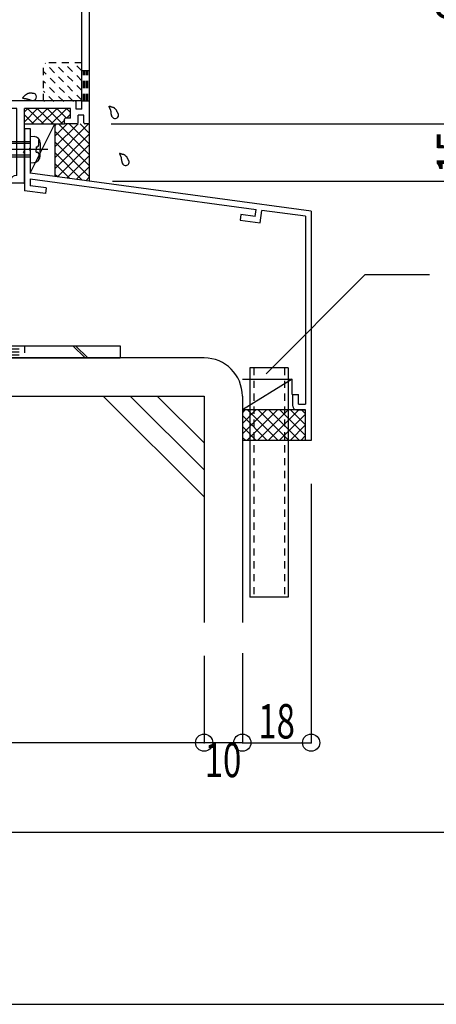
# Model space of a CAD drawing. Extents: x -210 to 210, y -148 to 148.
# Drawn here: x 95 to 132, y -148 to -63 of the extents above; entities that cross this region are included whole.
import ezdxf
from ezdxf.enums import TextEntityAlignment as Align

# ---------------------------------------------------------------- set-up
doc = ezdxf.new("R2010")
doc.units = 0
doc.header["$LTSCALE"] = 10
doc.header["$PDMODE"] = 32
doc.header["$PDSIZE"] = 1.5
doc.linetypes.add('DOT', pattern=[0.1125, 0.0625, -0.05])
for name, color, linetype in [('St', 127, 'CONTINUOUS'), ('その他部品等', 128, 'CONTINUOUS'), ('ガラス', 48, 'CONTINUOUS'), ('ボルト／ビス', 64, 'CONTINUOUS'), ('別途部材', 96, 'CONTINUOUS'), ('型材', 32, 'CONTINUOUS'), ('型材断面', 47, 'CONTINUOUS'), ('寸法', 80, 'CONTINUOUS'), ('曲げ物', 111, 'CONTINUOUS'), ('通り芯', 15, 'CONTINUOUS')]:
    doc.layers.add(name, color=color, linetype=linetype)
doc.styles.add('TextStyle03', font='MONOTXT', dxfattribs={"height": 1, "bigfont": 'BIGFONT'})

# ---------------------------------------------------------------- blocks, each defined once
blk = doc.blocks.new('*GRP_0111')
at = {"layer": '曲げ物', "linetype": 'CONTINUOUS'}
for p, q in [((115.35104, -92.958015), (115.351015, -112.958015)), ((118.68438, -92.958015), (115.35104, -92.958015)), ((118.68438, -92.958015), (118.68433, -112.958015)), ((118.68433, -112.958015), (115.351015, -112.958015))]:
    blk.add_line(p, q, dxfattribs=at)
at = {"layer": '曲げ物', "linetype": 'DOT'}
for p, q in [((115.68439, -92.958015), (115.68434, -112.958015)), ((118.351055, -92.958015), (118.351005, -112.958015))]:
    blk.add_line(p, q, dxfattribs=at)
blk = doc.blocks.new('*GRP_0001')
at = {"layer": '型材断面', "linetype": 'CONTINUOUS'}
blk.add_line((195, -133.5), (-185, -133.5), dxfattribs=at)
blk = doc.blocks.new('*GRP_0053')
at = {"layer": '型材断面', "color": 47, "linetype": 'CONTINUOUS'}
for p, q in [((97.403017, -48.265233), (97.61515, -48.053103)), ((98.263333, -48.559862), (97.756573, -48.053103)), ((92.276495, -49.031265), (92.79504, -48.51272)), ((92.96003, -48.677712), (92.79504, -48.51272)), ((92.84218, -48.795562), (92.96003, -48.677712)), ((93.784987, -49.738372), (92.84218, -48.795562)), ((96.684128, -49.33768), (97.273382, -48.748423)), ((97.273382, -48.748423), (97.509085, -48.748423)), ((97.509085, -48.51272), (97.403017, -48.406655)), ((97.509085, -48.748423), (97.509085, -48.51272)), ((97.980487, -48.984125), (98.263333, -48.701282)), ((93.266443, -50.162637), (92.276495, -49.172688)), ((93.784987, -49.738372), (93.784987, -49.879795)), ((96.401282, -49.856225), (96.801978, -49.45553)), ((96.801978, -49.45553), (96.684128, -49.33768)), ((97.15553, -49.809083), (97.391232, -49.57338)), ((97.744787, -50.39834), (97.15553, -49.809083)), ((97.391232, -49.57338), (97.391232, -49.33768)), ((97.391232, -49.33768), (97.626935, -49.33768)), ((97.626935, -49.33768), (97.744787, -49.219827)), ((97.744787, -49.219827), (97.744787, -48.984125)), ((97.744787, -48.984125), (97.980487, -48.984125)), ((98.451893, -49.691233), (98.569745, -49.57338)), ((98.451893, -49.926935), (98.451893, -49.691233)), ((98.569745, -49.57338), (98.805448, -49.57338)), ((98.805448, -49.33768), (98.923298, -49.219827)), ((98.805448, -49.57338), (98.805448, -49.33768)), ((98.923298, -49.219827), (99.159, -49.219827)), ((99.100205, -49.109832), (99.159, -49.219827)), ((99.630405, -49.45553), (99.20614, -49.031265)), ((99.630405, -49.45553), (99.748255, -49.33768)), ((100.21966, -49.809083), (99.748255, -49.33768)), ((100.21966, -49.809083), (100.455363, -49.57338)), ((101.35103, -50.327628), (100.596785, -49.57338)), ((93.266443, -50.162637), (93.247285, -50.344203)), ((93.32058, -50.417497), (93.502145, -50.39834)), ((96.02416, -52.920352), (93.502145, -50.39834)), ((93.784987, -49.879795), (93.92641, -49.879795)), ((95.199202, -51.152588), (93.92641, -49.879795)), ((96.165582, -52.920352), (98.899848, -50.186088)), ((97.273382, -50.869743), (96.401282, -49.997645)), ((97.744787, -50.39834), (98.21619, -49.926935)), ((98.21619, -49.926935), (98.451893, -49.926935)), ((99.184365, -51.994295), (99.184365, -50.30394)), ((100.684365, -51.216597), (100.13555, -50.66778)), ((101.35103, -71.560963), (101.35103, -50.327628)), ((95.199202, -51.152588), (95.317052, -51.034735)), ((95.482045, -51.199727), (95.317052, -51.034735)), ((95.364192, -51.317577), (95.482045, -51.199727)), ((96.09487, -52.048255), (95.364192, -51.317577)), ((96.09487, -52.048255), (97.273382, -50.869743)), ((99.85103, -51.994295), (99.85103, -50.785632)), ((100.684365, -70.394295), (100.684365, -51.216597)), ((99.75103, -52.094295), (99.284365, -52.094295)), ((79.884365, -66.994295), (79.884365, -66.694295)), ((82.967698, -66.594295), (79.984365, -66.594295)), ((80.95103, -67.094295), (81.05103, -66.994295)), ((81.05103, -66.994295), (81.15103, -67.094295)), ((82.967698, -66.594295), (82.967698, -66.360962)), ((84.584365, -66.260963), (83.067698, -66.260963)), ((83.35103, -69.660963), (83.35103, -66.927628)), ((84.184365, -66.760963), (83.517698, -66.760963)), ((84.184365, -67.327628), (84.184365, -66.760963)), ((84.684365, -67.327628), (84.684365, -66.360962)), ((80.95103, -67.094295), (79.984365, -67.094295)), ((82.684365, -67.094295), (81.15103, -67.094295)), ((82.684365, -72.460963), (82.684365, -67.094295)), ((84.584365, -67.427628), (84.284365, -67.427628)), ((100.184365, -69.660963), (83.35103, -69.660963)), ((83.35103, -71.160963), (83.35103, -70.327628)), ((95.017698, -70.327628), (83.35103, -70.327628)), ((95.017698, -76.160963), (95.017698, -70.327628)), ((99.684365, -70.327628), (95.684365, -70.327628)), ((95.684365, -74.060963), (95.684365, -70.327628)), ((99.684365, -71.160963), (99.684365, -70.327628)), ((100.184365, -70.394295), (100.184365, -69.760963)), ((100.684365, -70.394295), (100.184365, -70.394295)), ((84.084365, -71.160963), (83.35103, -71.160963)), ((84.184365, -71.560963), (84.184365, -71.260963)), ((99.184365, -71.560963), (99.184365, -71.260963)), ((99.684365, -71.160963), (99.284365, -71.160963)), ((100.85103, -70.894295), (100.35103, -70.894295)), ((100.35103, -71.560963), (100.35103, -70.894295)), ((100.85103, -71.560963), (100.85103, -70.894295)), ((84.084365, -71.660963), (83.35103, -71.660963)), ((83.35103, -72.860962), (83.35103, -71.660963)), ((100.25103, -71.660963), (99.284365, -71.660963)), ((101.25103, -71.660963), (100.95103, -71.660963)), ((82.35103, -72.794295), (82.35103, -72.627628)), ((82.684365, -72.460963), (82.517698, -72.460963)), ((83.25103, -72.960963), (82.517698, -72.960963)), ((95.584365, -74.160963), (95.684365, -74.060963)), ((95.684365, -74.260963), (95.584365, -74.160963)), ((95.684365, -76.727628), (95.684365, -74.260963)), ((95.584365, -76.827628), (94.417698, -76.827628))]:
    blk.add_line(p, q, dxfattribs=at)
for centre, radius, start, end in [((97.685861, -48.123812), 0.1, 45, 135), ((97.473729, -48.335944), 0.1, 135, 225), ((98.192621, -48.630572), 0.1, 315, 405), ((92.347205, -49.101977), 0.1, 135, 225), ((99.159, -49.078406), 0.066667, 45, 208.125506), ((100.526073, -49.644092), 0.1, 45, 135), ((93.313584, -50.351199), 0.066667, 173.97666, 276.02334), ((96.471994, -49.926935), 0.1, 135, 225), ((99.017698, -50.303939), 0.166667, 0, 135), ((100.017698, -50.785632), 0.166667, 45, 180), ((99.284365, -51.994295), 0.1, 180, 270), ((99.751031, -51.994295), 0.1, 270, 360), ((96.094871, -52.849643), 0.1, 225, 315), ((79.984365, -66.694295), 0.1, 90, 180), ((79.984365, -66.994295), 0.1, 180, 270), ((83.067698, -66.360962), 0.1, 90, 180), ((83.517698, -66.927628), 0.166667, 90, 180), ((84.584365, -66.360962), 0.1, 0, 90), ((84.284365, -67.327628), 0.1, 180, 270), ((84.584365, -67.327628), 0.1, 270, 360), ((100.084365, -69.760962), 0.1, 0, 90), ((84.084365, -71.260962), 0.1, 0, 90), ((99.284365, -71.260962), 0.1, 90, 180), ((84.084365, -71.560962), 0.1, 270, 360), ((99.284365, -71.560962), 0.1, 180, 270), ((100.251031, -71.560962), 0.1, 270, 360), ((100.951031, -71.560962), 0.1, 180, 270), ((101.251031, -71.560962), 0.1, 270, 360), ((82.517698, -72.627628), 0.166667, 90, 180), ((82.517698, -72.794295), 0.166667, 180, 270), ((83.251031, -72.860962), 0.1, 270, 360), ((95.013983, -76.827628), 0.666667, 90, 173.62063), ((94.417698, -76.760962), 0.066667, 173.62063, 270), ((95.584365, -76.727628), 0.1, 270, 360)]:
    blk.add_arc(centre, radius, start, end, dxfattribs=at)
blk = doc.blocks.new('*GRP_0077')
at = {"layer": '型材断面', "linetype": 'CONTINUOUS'}
for p, q in [((95.684362, -72.058015), (96.184362, -72.058015)), ((96.184362, -72.058015), (96.184362, -73.791348)), ((96.084362, -73.891348), (96.184362, -73.791348)), ((96.084362, -73.891348), (96.184362, -73.991348)), ((96.184362, -73.991348), (96.184362, -75.958015)), ((120.684362, -79.291348), (96.184362, -75.958015)), ((96.184362, -76.462622), (115.89357, -79.144145)), ((96.184362, -76.462622), (96.184362, -77.068148)), ((97.578925, -77.257888), (96.184362, -77.068148)), ((97.578925, -77.257888), (97.51014, -77.753135)), ((97.51014, -77.753135), (95.684362, -77.50473)), ((114.555918, -79.56768), (114.48713, -80.06293)), ((115.811025, -79.738443), (114.555918, -79.56768)), ((115.811025, -79.738443), (115.89357, -79.144145)), ((116.237678, -80.3011), (116.389007, -79.211553)), ((120.184362, -79.727927), (116.389007, -79.211553)), ((120.184362, -79.727927), (120.184395, -96.124683)), ((114.48713, -80.06293), (116.237678, -80.3011)), ((119.084395, -95.291348), (119.584395, -95.291348)), ((119.084395, -96.291348), (119.084395, -95.291348)), ((119.584395, -96.124683), (119.584395, -95.291348)), ((119.584395, -96.124683), (120.184395, -96.124683)), ((119.41773, -96.624683), (120.184397, -96.624683)), ((120.184435, -99.291348), (120.18443, -96.624683))]:
    blk.add_line(p, q, dxfattribs=at)
at = {"layer": '型材断面', "color": 47, "linetype": 'CONTINUOUS'}
for p, q in [((95.684362, -72.058015), (95.684362, -77.50473)), ((120.684362, -79.291348), (120.684403, -99.291348)), ((120.684403, -99.291348), (120.184403, -99.291348))]:
    blk.add_line(p, q, dxfattribs=at)
at = {"layer": '型材断面', "linetype": 'CONTINUOUS'}
blk.add_arc((119.417732, -96.291349), 0.333333, 180, 270, dxfattribs=at)
blk = doc.blocks.new('*GRP_0125')
at = {"layer": '型材断面', "linetype": 'DOT'}
for p, q in [((100.684365, -66.994295), (101.351032, -66.994295)), ((100.817698, -69.660963), (100.817698, -66.994295)), ((100.951032, -69.660963), (100.951032, -66.994295)), ((101.084365, -69.660963), (101.084365, -66.994295)), ((101.2177, -69.660963), (101.2177, -66.994295)), ((100.684365, -69.660963), (101.351032, -69.660963))]:
    blk.add_line(p, q, dxfattribs=at)
blk = doc.blocks.new('*HAT_0027')
at = {"layer": '別途部材', "linetype": 'DOT'}
for p, q in [((100.675, -69.6), (97.475, -66.375)), ((100.675, -68.75), (98.325, -66.375)), ((100.675, -67.9), (99.15, -66.375)), ((100.675, -67.05), (100, -66.375)), ((99.95, -69.725), (97.35, -67.1)), ((99.1, -69.725), (97.35, -67.95)), ((98.25, -69.725), (97.35, -68.8)), ((97.425, -69.725), (97.35, -69.65))]:
    blk.add_line(p, q, dxfattribs=at)
blk = doc.blocks.new('*GRP_0126')
at = {"layer": '別途部材', "linetype": 'DOT'}
for p, q in [((100.684365, -66.32763), (97.351032, -66.32763)), ((97.351032, -69.660963), (97.351032, -66.32763)), ((100.684365, -69.660963), (100.684365, -66.32763)), ((100.684365, -69.660963), (97.351032, -69.660963))]:
    blk.add_line(p, q, dxfattribs=at)
at = {"layer": '別途部材'}
blk.add_blockref('*HAT_0027', (0, 0), dxfattribs=at)
blk = doc.blocks.new('*GRP_0124')
at = {"layer": '別途部材', "linetype": 'DOT'}
blk.add_blockref('*GRP_0126', (0, 0), dxfattribs=at)
at = {"layer": '型材断面', "linetype": 'DOT'}
blk.add_blockref('*GRP_0125', (0, 0), dxfattribs=at)
blk = doc.blocks.new('*GRP_0093')
at = {"layer": 'ガラス', "linetype": 'CONTINUOUS'}
for points in [[(96.525, -69.025), (96.5, -69.025), (96.475, -69.025), (96.425, -69.025), (96.4, -69.025), (96.375, -69.025), (96.35, -69), (96.3, -69), (96.275, -69), (96.25, -69), (96.225, -69), (96.2, -69), (96.15, -69), (96.125, -69), (96.1, -69), (96.075, -69.025), (96.05, -69.025), (96.025, -69.025), (96, -69.025), (95.975, -69.025), (95.95, -69.05), (95.925, -69.05), (95.9, -69.075), (95.875, -69.075), (95.85, -69.1), (95.825, -69.1), (95.8, -69.125), (95.775, -69.15), (95.75, -69.15), (95.725, -69.175), (95.7, -69.2), (95.675, -69.225), (95.65, -69.25), (95.65, -69.25), (95.625, -69.275), (95.6, -69.3), (95.575, -69.325), (95.55, -69.35), (95.525, -69.375), (95.525, -69.4), (95.5, -69.425)], [(95.5, -69.425), (95.525, -69.425), (95.525, -69.425), (95.55, -69.425), (95.575, -69.425), (95.6, -69.425), (95.625, -69.425), (95.625, -69.425), (95.65, -69.45), (95.675, -69.45), (95.7, -69.45), (95.725, -69.45), (95.75, -69.45), (95.75, -69.45), (95.775, -69.45), (95.8, -69.45), (95.825, -69.475), (95.85, -69.475), (95.85, -69.475), (95.875, -69.475), (95.9, -69.475), (95.925, -69.475), (95.95, -69.5), (95.95, -69.5), (95.975, -69.5), (96, -69.5), (96.025, -69.525), (96.025, -69.525), (96.05, -69.525), (96.075, -69.525), (96.1, -69.55), (96.1, -69.55), (96.125, -69.55), (96.15, -69.575), (96.175, -69.575), (96.2, -69.575), (96.2, -69.6), (96.225, -69.6), (96.25, -69.6), (96.275, -69.6), (96.275, -69.625)]]:
    blk.add_lwpolyline(points, dxfattribs=at)
blk.add_arc((96.416, -69.312), 0.318, 247.73541, 427.73541, dxfattribs=at)
blk = doc.blocks.new('*GRP_0094')
at = {"layer": 'ガラス', "linetype": 'CONTINUOUS'}
for points in [[(103.875, -70.85), (103.875, -70.825), (103.85, -70.8), (103.85, -70.75), (103.825, -70.725), (103.825, -70.7), (103.8, -70.675), (103.8, -70.65), (103.775, -70.625), (103.775, -70.6), (103.75, -70.575), (103.75, -70.55), (103.725, -70.525), (103.7, -70.5), (103.7, -70.475), (103.675, -70.45), (103.65, -70.425), (103.65, -70.4), (103.625, -70.375), (103.6, -70.35), (103.575, -70.35), (103.575, -70.325), (103.55, -70.3), (103.525, -70.3), (103.5, -70.275), (103.475, -70.275), (103.45, -70.25), (103.425, -70.25), (103.4, -70.225), (103.375, -70.225), (103.325, -70.2), (103.3, -70.2), (103.275, -70.2), (103.25, -70.175), (103.225, -70.175), (103.2, -70.175), (103.175, -70.15), (103.125, -70.15), (103.1, -70.15), (103.075, -70.15), (103.05, -70.125)], [(103.05, -70.125), (103.05, -70.15), (103.05, -70.175), (103.075, -70.2), (103.075, -70.2), (103.075, -70.225), (103.1, -70.25), (103.1, -70.275), (103.1, -70.3), (103.1, -70.3), (103.125, -70.325), (103.125, -70.35), (103.125, -70.375), (103.15, -70.375), (103.15, -70.4), (103.15, -70.425), (103.15, -70.45), (103.175, -70.45), (103.175, -70.475), (103.175, -70.5), (103.175, -70.525), (103.2, -70.55), (103.2, -70.55), (103.2, -70.575), (103.2, -70.6), (103.2, -70.625), (103.2, -70.65), (103.225, -70.65), (103.225, -70.675), (103.225, -70.7), (103.225, -70.725), (103.225, -70.75), (103.225, -70.75), (103.225, -70.775), (103.225, -70.8), (103.25, -70.825), (103.25, -70.85), (103.25, -70.85), (103.25, -70.875), (103.25, -70.9), (103.25, -70.925)]]:
    blk.add_lwpolyline(points, dxfattribs=at)
blk.add_arc((103.58, -70.871), 0.318, 186.88256, 366.88256, dxfattribs=at)
blk = doc.blocks.new('*GRP_0095')
at = {"layer": 'ガラス', "linetype": 'CONTINUOUS'}
for points in [[(104.8, -74.95), (104.8, -74.925), (104.775, -74.9), (104.775, -74.875), (104.75, -74.85), (104.75, -74.825), (104.725, -74.8), (104.725, -74.75), (104.7, -74.725), (104.7, -74.7), (104.675, -74.675), (104.675, -74.65), (104.65, -74.625), (104.625, -74.6), (104.625, -74.575), (104.6, -74.55), (104.575, -74.525), (104.575, -74.525), (104.55, -74.5), (104.525, -74.475), (104.5, -74.45), (104.475, -74.425), (104.475, -74.425), (104.45, -74.4), (104.425, -74.4), (104.4, -74.375), (104.375, -74.375), (104.35, -74.35), (104.325, -74.35), (104.3, -74.325), (104.25, -74.325), (104.225, -74.325), (104.2, -74.3), (104.175, -74.3), (104.15, -74.3), (104.125, -74.275), (104.075, -74.275), (104.05, -74.275), (104.025, -74.25), (104, -74.25), (103.975, -74.25)], [(103.975, -74.25), (103.975, -74.275), (103.975, -74.275), (104, -74.3), (104, -74.325), (104, -74.35), (104.025, -74.375), (104.025, -74.375), (104.025, -74.4), (104.025, -74.425), (104.05, -74.45), (104.05, -74.45), (104.05, -74.475), (104.075, -74.5), (104.075, -74.525), (104.075, -74.525), (104.075, -74.55), (104.1, -74.575), (104.1, -74.6), (104.1, -74.625), (104.1, -74.625), (104.125, -74.65), (104.125, -74.675), (104.125, -74.7), (104.125, -74.7), (104.125, -74.725), (104.125, -74.75), (104.15, -74.775), (104.15, -74.8), (104.15, -74.8), (104.15, -74.825), (104.15, -74.85), (104.15, -74.875), (104.15, -74.9), (104.15, -74.925), (104.175, -74.925), (104.175, -74.95), (104.175, -74.975), (104.175, -75), (104.175, -75.025), (104.175, -75.025)]]:
    blk.add_lwpolyline(points, dxfattribs=at)
blk.add_arc((104.503, -74.985), 0.318, 186.88256, 366.88256, dxfattribs=at)
blk = doc.blocks.new('*GRP_0078')
at = {"layer": 'ボルト／ビス', "color": 64, "linetype": 'CONTINUOUS'}
for p, q in [((96.184362, -72.72468), (96.53375, -72.755248)), ((96.184362, -72.72468), (96.184362, -75.058015)), ((97.708158, -73.891348), (92.326073, -73.891348)), ((93.017695, -73.22468), (92.85103, -73.391348)), ((92.85103, -73.391348), (92.85103, -74.391348)), ((96.184362, -73.391348), (92.85103, -73.391348)), ((93.017695, -73.22468), (93.017695, -74.558015)), ((96.184362, -73.22468), (93.017695, -73.22468)), ((96.706033, -73.658015), (96.706033, -73.891348)), ((96.706033, -73.658015), (96.789395, -73.658015)), ((96.706033, -74.12468), (96.706033, -73.891348)), ((96.922727, -73.092468), (97.003448, -73.092468)), ((96.922727, -73.52468), (96.922727, -73.092468)), ((97.05103, -73.319758), (97.05103, -73.891348)), ((97.05103, -74.462938), (97.05103, -73.891348)), ((93.017695, -74.558015), (92.85103, -74.391348)), ((96.184362, -74.391348), (92.85103, -74.391348)), ((96.184362, -74.558015), (93.017695, -74.558015)), ((96.706033, -74.12468), (96.789395, -74.12468)), ((96.922727, -74.258015), (96.922727, -74.690228)), ((96.922727, -74.690228), (97.003448, -74.690228)), ((96.184362, -75.058015), (96.53375, -75.027448))]:
    blk.add_line(p, q, dxfattribs=at)
for centre, radius, start, end in [((96.484363, -73.319759), 0.566667, 0, 85.000011), ((96.789395, -73.524681), 0.133333, 270, 360), ((96.484363, -74.462936), 0.566667, 274.999989, 360), ((96.789395, -74.258014), 0.133333, 0, 90)]:
    blk.add_arc(centre, radius, start, end, dxfattribs=at)
blk = doc.blocks.new('*DIM_0072')
at = {"layer": '寸法', "color": 0, "linetype": 'BYBLOCK'}
for p, q in [((103.351032, -50.32763), (135.529395, -50.32763)), ((135.529395, -50.32763), (135.529395, -71.660963)), ((103.251032, -71.660963), (135.529395, -71.660963))]:
    blk.add_line(p, q, dxfattribs=at)
at = {"layer": '寸法', "color": 0}
for p in [(135.529395, -50.32763), (135.529395, -71.660963)]:
    blk.add_point(p, dxfattribs=at)
at = {"layer": '寸法', "color": 0, "linetype": 'CONTINUOUS', "style": 'TextStyle03'}
blk.add_text('64', height=3.5, rotation=90, dxfattribs=at).set_placement((135.125, -62.8375), (135.125, -59.1125), align=Align.FIT)
blk = doc.blocks.new('*DIM_0073')
at = {"layer": '寸法', "color": 0, "linetype": 'BYBLOCK'}
for p in [(135.529395, -71.660963), (103.351032, -76.660963)]:
    blk.add_line(p, (135.529395, -76.660963), dxfattribs=at)
at = {"layer": '寸法', "color": 0}
blk.add_point((135.529395, -76.660963), dxfattribs=at)
at = {"layer": '寸法', "color": 0, "linetype": 'CONTINUOUS', "style": 'TextStyle03'}
blk.add_text('15', height=3.5, rotation=90, dxfattribs=at).set_placement((135.125, -76.0125), (135.125, -72.2875), align=Align.FIT)
blk = doc.blocks.new('*GRP_0107')
at = {"layer": '寸法', "linetype": 'CONTINUOUS'}
blk.add_lwpolyline([(116.761275, -93.468132), (125.409787, -84.819622), (131.012418, -84.819622)], dxfattribs=at)
blk = doc.blocks.new('*DIM_0108')
at = {"layer": '寸法', "color": 0, "linetype": 'BYBLOCK'}
for p in [(111.351035, -118.085557), (114.684365, -125.668628)]:
    blk.add_line(p, (111.351035, -125.668628), dxfattribs=at)
at = {"layer": '寸法', "color": 0}
blk.add_point((111.351035, -125.668628), dxfattribs=at)
at = {"layer": '寸法', "color": 0, "linetype": 'CONTINUOUS', "style": 'TextStyle03'}
blk.add_text('10', height=3, dxfattribs=at).set_placement((111.40625, -128.675), (114.59375, -128.675), align=Align.FIT)
blk = doc.blocks.new('*DIM_0109')
at = {"layer": '寸法', "color": 0, "linetype": 'BYBLOCK'}
for p in [(61.350995, -118.085557), (111.351035, -125.668628)]:
    blk.add_line(p, (61.350995, -125.668628), dxfattribs=at)
at = {"layer": '寸法', "color": 0}
blk.add_point((61.350995, -125.668628), dxfattribs=at)
at = {"layer": '寸法', "color": 0, "linetype": 'CONTINUOUS', "style": 'TextStyle03'}
blk.add_text('150', height=3, dxfattribs=at).set_placement((83.9125, -125.3), (88.7875, -125.3), align=Align.FIT)
blk = doc.blocks.new('*DIM_0113')
at = {"layer": '寸法', "linetype": 'CONTINUOUS'}
for p, q in [((120.6844, -103.090575), (120.6844, -125.668628)), ((114.684365, -117.851625), (114.684365, -125.668628)), ((114.684365, -125.668628), (120.6844, -125.668628))]:
    blk.add_line(p, q, dxfattribs=at)
at = {"layer": '寸法'}
for p in [(114.684365, -125.668628), (120.6844, -125.668628)]:
    blk.add_point(p, dxfattribs=at)
at = {"layer": '寸法', "linetype": 'CONTINUOUS', "style": 'TextStyle03'}
blk.add_text('18', height=3, dxfattribs=at).set_placement((116.08125, -125.3), (119.26875, -125.3), align=Align.FIT)
blk = doc.blocks.new('*GRP_0167')
at = {"layer": 'St', "linetype": 'CONTINUOUS'}
for p, q in [((71.749935, -78.757513), (70.683267, -78.757513)), ((71.749935, -80.439035), (70.683267, -79.372365)), ((71.749935, -80.67474), (70.683267, -79.60807)), ((78.814945, -92.090848), (77.74828, -91.02418)), ((79.05065, -92.090848), (77.983985, -91.02418)), ((99.897137, -91.02418), (100.963803, -92.090848)), ((100.132842, -91.02418), (101.199508, -92.090848)), ((104.0166, -91.02418), (104.0166, -92.090848))]:
    blk.add_line(p, q, dxfattribs=at)
at = {"layer": 'St', "color": 127, "linetype": 'CONTINUOUS'}
for p, q in [((70.683267, -91.02418), (70.683267, -78.757513)), ((71.749935, -91.02418), (71.749935, -78.757513)), ((71.749935, -91.02418), (104.0166, -91.02418)), ((71.749935, -92.090848), (104.0166, -92.090848))]:
    blk.add_line(p, q, dxfattribs=at)
at = {"layer": 'St', "linetype": 'DOT'}
for p, q in [((70.683267, -80.424178), (71.749935, -80.424178)), ((71.749935, -82.757513), (70.683267, -82.757513)), ((69.06756, -83.757513), (73.283807, -83.757513)), ((71.749935, -84.757513), (70.683267, -84.757513)), ((84.0166, -89.669535), (84.0166, -93.495735)), ((94.0166, -89.669535), (94.0166, -93.495735)), ((70.683267, -91.02418), (71.749935, -91.02418)), ((80.683267, -91.02418), (80.683267, -92.090848)), ((87.349933, -91.02418), (87.349933, -92.090848)), ((92.349933, -91.02418), (92.349933, -92.090848)), ((95.683267, -91.02418), (95.683267, -92.090848)), ((92.349933, -91.290848), (95.683267, -91.290848)), ((92.349933, -91.557513), (95.683267, -91.557513)), ((92.349933, -91.82418), (95.683267, -91.82418))]:
    blk.add_line(p, q, dxfattribs=at)
at = {"layer": 'St', "color": 127, "linetype": 'DOT'}
for p, q in [((70.949935, -91.02418), (70.949935, -80.424178)), ((71.216603, -91.02418), (71.216603, -80.424178)), ((71.483267, -91.02418), (71.483267, -80.424178)), ((87.349933, -91.290848), (80.683267, -91.290848)), ((87.349933, -91.557513), (80.683267, -91.557513)), ((87.349933, -91.82418), (80.683267, -91.82418)), ((87.938333, -92.955975), (87.938333, -92.955973))]:
    blk.add_line(p, q, dxfattribs=at)
at = {"layer": 'St', "color": 127, "linetype": 'CONTINUOUS'}
blk.add_arc((71.749941, -91.024181), 1.066667, 180, 270, dxfattribs=at)
blk = doc.blocks.new('*HAT_0057')
at = {"layer": 'その他部品等'}
for p, q in [((96.8, -70.35), (95.7, -71.45)), ((95.95, -70.35), (95.7, -70.6)), ((97.325, -71.675), (95.975, -70.35)), ((97.65, -70.35), (96.325, -71.675)), ((98.175, -71.675), (96.825, -70.35)), ((98.5, -70.35), (97.175, -71.675)), ((99, -71.675), (97.675, -70.35)), ((99.35, -70.35), (98, -71.675)), ((99.35, -71.175), (98.525, -70.35)), ((99.7, -70.675), (99.375, -70.35)), ((96.475, -71.675), (95.7, -70.9)), ((99.7, -70.825), (99.35, -71.175)), ((99.2, -71.325), (98.85, -71.675))]:
    blk.add_line(p, q, dxfattribs=at)
blk = doc.blocks.new('*HAT_0061')
at = {"layer": 'その他部品等'}
for p, q in [((116.8, -96.625), (114.7, -98.725)), ((115.85, -96.625), (114.7, -97.8)), ((114.9, -96.625), (114.7, -96.85)), ((117.75, -96.625), (115.075, -99.3)), ((117.8, -99.3), (115.125, -96.625)), ((118.675, -96.625), (116, -99.3)), ((118.75, -99.3), (116.075, -96.625)), ((119.625, -96.625), (116.95, -99.3)), ((119.675, -99.3), (117, -96.625)), ((120.2, -97), (117.9, -99.3)), ((120.2, -98.875), (117.95, -96.625)), ((120.2, -97.925), (118.9, -96.625)), ((120.2, -96.975), (119.85, -96.625)), ((116.85, -99.3), (114.7, -97.125)), ((120.2, -97.925), (118.85, -99.3)), ((115.9, -99.3), (114.7, -98.075)), ((114.975, -99.3), (114.7, -99.025)), ((120.2, -98.875), (119.775, -99.3))]:
    blk.add_line(p, q, dxfattribs=at)
blk = doc.blocks.new('*HAT_0063')
at = {"layer": 'その他部品等'}
for p, q in [((101.275, -71.675), (98.325, -74.625)), ((100.35, -71.675), (98.325, -73.675)), ((99.4, -71.675), (98.325, -72.725)), ((98.45, -71.675), (98.325, -71.8)), ((101.35, -74.375), (98.65, -71.675)), ((101.35, -73.45), (99.575, -71.675)), ((101.35, -72.5), (100.525, -71.675)), ((101.35, -75.325), (98.325, -72.3)), ((101.35, -72.525), (98.325, -75.575)), ((101.35, -76.275), (98.325, -73.225)), ((101.35, -73.475), (98.55, -76.275)), ((100.725, -76.575), (98.325, -74.175)), ((101.35, -74.425), (99.375, -76.4)), ((99.65, -76.425), (98.325, -75.125)), ((101.35, -75.375), (100.2, -76.525)), ((98.55, -76.275), (98.325, -76.075)), ((101.35, -76.3), (101.025, -76.625))]:
    blk.add_line(p, q, dxfattribs=at)

msp = doc.modelspace()

# ---------------------------------------------------------------- linework, layer by layer
at = {"layer": 'その他部品等', "linetype": 'CONTINUOUS'}
for p, q in [((95.684365, -71.660963), (99.184365, -71.660963)), ((96.184362, -75.958015), (98.32178, -71.660963)), ((98.32178, -71.660963), (98.32178, -76.24882)), ((101.351032, -76.660963), (101.351032, -71.660963)), ((114.684365, -93.958015), (119.017735, -93.958015)), ((119.017735, -93.958015), (114.684365, -96.62468)), ((119.017735, -95.291348), (119.017735, -93.958015)), ((120.184403, -96.62468), (114.684365, -96.62468)), ((120.184403, -99.291348), (114.684365, -99.291348))]:
    msp.add_line(p, q, dxfattribs=at)
at = {"layer": '型材断面', "linetype": 'CONTINUOUS'}
for p, q in [((111.351032, -92.090848), (61.350995, -92.090848)), ((61.350995, -95.42418), (111.351035, -95.42418)), ((111.340275, -104.219787), (102.544667, -95.42418)), ((111.340275, -101.862765), (104.90169, -95.42418)), ((111.340275, -99.50574), (107.258715, -95.42418))]:
    msp.add_line(p, q, dxfattribs=at)
at = {"layer": '型材断面', "color": 47, "linetype": 'CONTINUOUS'}
for p, q in [((111.351035, -95.42418), (111.351035, -115.17636)), ((114.684365, -95.42418), (114.684365, -115.17636))]:
    msp.add_line(p, q, dxfattribs=at)
at = {"layer": '型材断面', "linetype": 'CONTINUOUS'}
msp.add_arc((111.351032, -95.424181), 3.333333, 0, 90, dxfattribs=at)
at = {"layer": '通り芯', "linetype": 'CONTINUOUS'}
msp.add_lwpolyline([(-210, -148.5), (210, -148.5), (210, 148.5), (-210, 148.5)], close=True, dxfattribs=at)

# ---------------------------------------------------------------- block references
at = {"layer": 'St', "linetype": 'DOT'}
msp.add_blockref('*GRP_0167', (0, 0), dxfattribs=at)
at = {"layer": 'その他部品等'}
for name in ['*HAT_0057', '*HAT_0063', '*HAT_0061']:
    msp.add_blockref(name, (0, 0), dxfattribs=at)
at = {"layer": 'ガラス', "linetype": 'CONTINUOUS'}
for name in ['*GRP_0093', '*GRP_0094', '*GRP_0095']:
    msp.add_blockref(name, (0, 0), dxfattribs=at)
at = {"layer": 'ボルト／ビス', "color": 64, "linetype": 'CONTINUOUS'}
msp.add_blockref('*GRP_0078', (0, 0), dxfattribs=at)
at = {"layer": '型材', "linetype": 'DOT'}
msp.add_blockref('*GRP_0111', (0, 0), dxfattribs=at)
at = {"layer": '型材断面', "linetype": 'CONTINUOUS'}
for name in ['*GRP_0001', '*GRP_0053', '*GRP_0124', '*GRP_0077']:
    msp.add_blockref(name, (0, 0), dxfattribs=at)
at = {"layer": '寸法', "linetype": 'CONTINUOUS'}
for name in ['*DIM_0072', '*DIM_0073', '*GRP_0107', '*DIM_0113', '*DIM_0109', '*DIM_0108']:
    msp.add_blockref(name, (0, 0), dxfattribs=at)

doc.saveas('drawing.dxf')
